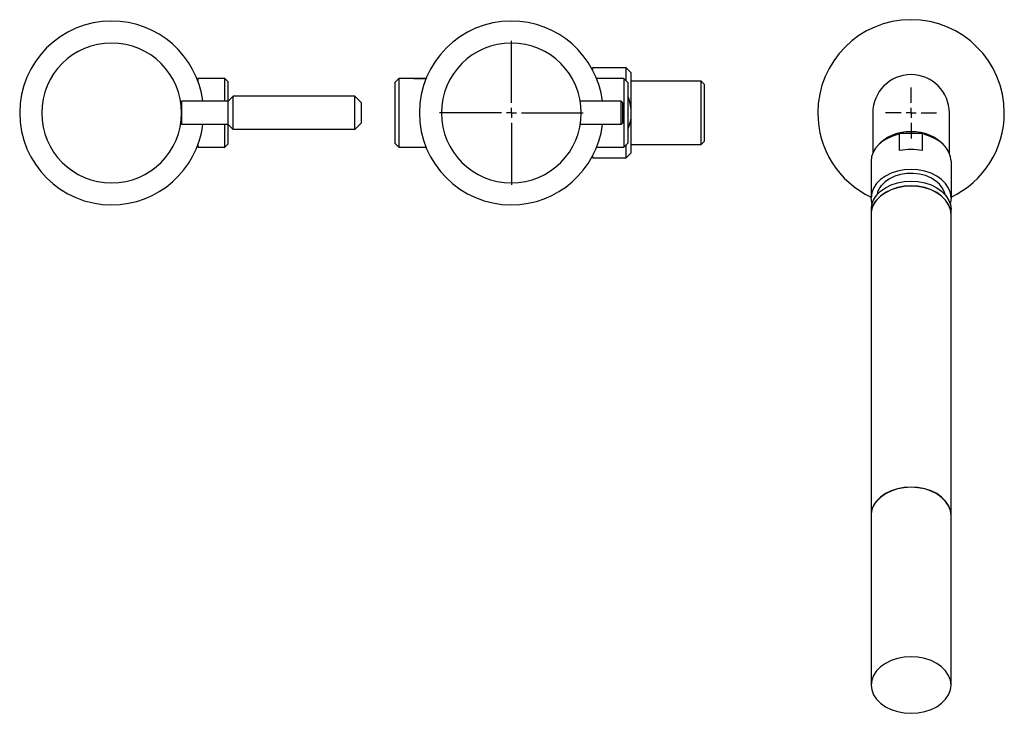
# Model space of a CAD drawing. Units: millimetres. Extents: x -511 to 784, y -52 to 668.
# Drawn here: x 101 to 396, y 460 to 668 of the extents above; entities that cross this region are included whole.
import ezdxf

# ---------------------------------------------------------------- set-up
doc = ezdxf.new("R2010")
doc.units = ezdxf.units.MM
doc.layers.add('COMPONENT', color=7, linetype='Continuous')

# ---------------------------------------------------------------- blocks, each defined once
blk = doc.blocks.new('SW_CENTERMARKSYMBOL_0')
at = {"layer": 'COMPONENT', "color": 0}
for p, q in [((0, 3), (0, 7.63)), ((-3, 0), (-7.63, 0)), ((0, 0), (-1.5, 0)), ((0, 0), (0, 1.5)), ((0, 0), (0, -1.5)), ((0, 0), (1.5, 0)), ((3, 0), (7.63, 0)), ((0, -3), (0, -7.63))]:
    blk.add_line(p, q, dxfattribs=at)
blk = doc.blocks.new('SW_CENTERMARKSYMBOL_1')
at = {"layer": 'COMPONENT', "color": 0}
for p, q in [((0, 3), (0, 21.61)), ((-3, 0), (-21.61, 0)), ((0, 0), (-1.5, 0)), ((0, 0), (0, 1.5)), ((0, 0), (0, -1.5)), ((0, 0), (1.5, 0)), ((3, 0), (21.61, 0)), ((0, -3), (0, -21.61))]:
    blk.add_line(p, q, dxfattribs=at)

msp = doc.modelspace()

# ---------------------------------------------------------------- linework, layer by layer
at = {"color": 7, "linetype": 'Continuous', "lineweight": 25}
for p, q in [((272.7, 653.32), (272.42, 653.05)), ((282.7, 653.32), (272.7, 653.32)), ((272.7, 652.53), (272.7, 653.32)), ((284.2, 651.82), (282.7, 653.32)), ((282.7, 649.42), (282.7, 653.32)), ((284.2, 639.82), (284.2, 651.82)), ((154.2, 650.12), (153.92, 649.84)), ((162.2, 650.12), (154.2, 650.12)), ((154.2, 649.08), (154.2, 650.12)), ((163.2, 649.12), (162.2, 650.12)), ((162.2, 643.32), (162.2, 650.12)), ((163.2, 643.32), (163.2, 649.12)), ((214.4, 650.12), (213.2, 648.92)), ((213.2, 648.92), (213.2, 639.82)), ((222.59, 650.12), (214.4, 650.12)), ((214.4, 650.12), (214.4, 639.82)), ((218.9, 650.12), (222.59, 650.12)), ((282, 650.12), (273.8, 650.12)), ((283.2, 648.92), (282, 650.12)), ((282, 650.12), (282, 639.82)), ((283.2, 648.92), (283.2, 639.82)), ((305.2, 649.32), (284.2, 649.32)), ((306.2, 648.32), (305.2, 649.32)), ((305.2, 639.82), (305.2, 649.32)), ((306.2, 639.82), (306.2, 648.32)), ((163.2, 643.32), (164.7, 644.82)), ((164.7, 634.82), (164.7, 644.82)), ((201.2, 644.82), (164.7, 644.82)), ((201.2, 634.82), (201.2, 644.82)), ((201.2, 644.82), (203.2, 642.82)), ((163.2, 643.32), (149.2, 643.32)), ((149.2, 643.32), (149.2, 636.32)), ((163.2, 636.32), (163.2, 643.32)), ((203.2, 636.82), (203.2, 642.82)), ((281.2, 643.32), (268.9, 643.32)), ((281.2, 636.32), (281.2, 643.32)), ((281.2, 643.32), (281.7, 642.82)), ((281.7, 636.82), (281.7, 642.82)), ((213.2, 639.82), (213.2, 630.72)), ((214.4, 639.82), (214.4, 629.52)), ((282, 639.82), (282, 629.52)), ((283.2, 639.82), (283.2, 630.72)), ((284.2, 627.82), (284.2, 639.82)), ((305.2, 630.32), (305.2, 639.82)), ((306.2, 631.32), (306.2, 639.82)), ((356.7, 639.82), (356.7, 635.43)), ((379.7, 635.43), (379.7, 639.82)), ((163.2, 636.32), (149.2, 636.32)), ((162.2, 629.52), (162.2, 636.32)), ((163.2, 630.52), (163.2, 636.32)), ((163.2, 636.32), (164.7, 634.82)), ((201.2, 634.82), (203.2, 636.82)), ((281.2, 636.32), (268.9, 636.32)), ((281.2, 636.32), (281.7, 636.82)), ((201.2, 634.82), (164.7, 634.82)), ((356.7, 635.43), (356.7, 627.75)), ((364.79, 633.6), (364.33, 633.49)), ((364.77, 628.51), (364.77, 633.46)), ((371.6, 633.61), (364.79, 633.61)), ((372.19, 633.47), (371.6, 633.6)), ((371.63, 628.51), (371.63, 633.46)), ((379.7, 627.75), (379.7, 635.43)), ((153.92, 629.81), (154.2, 629.52)), ((154.2, 629.52), (154.2, 630.56)), ((162.2, 629.52), (163.2, 630.52)), ((213.2, 630.72), (214.4, 629.52)), ((282, 629.52), (283.2, 630.72)), ((282.7, 626.32), (282.7, 630.22)), ((284.2, 630.32), (305.2, 630.32)), ((305.2, 630.32), (306.2, 631.32)), ((154.2, 629.52), (162.2, 629.52)), ((214.4, 629.52), (222.59, 629.52)), ((218.9, 629.52), (222.59, 629.52)), ((272.7, 626.32), (272.7, 627.12)), ((273.8, 629.52), (282, 629.52)), ((282.7, 626.32), (284.2, 627.82)), ((272.42, 626.6), (272.7, 626.32)), ((272.7, 626.32), (282.7, 626.32)), ((356.2, 625.33), (356.2, 614.37)), ((380.2, 625.33), (380.2, 614.37)), ((356.2, 610.83), (356.2, 609.42)), ((356.2, 609.35), (356.2, 518.98)), ((380.2, 609.42), (380.2, 610.83)), ((380.2, 518.98), (380.2, 609.35)), ((356.2, 518.91), (356.2, 468)), ((380.2, 468), (380.2, 518.91))]:
    msp.add_line(p, q, dxfattribs=at)
at = {"color": 7, "linetype": 'Continuous', "lineweight": 25, "flags": 128}
for points in [[(364.26, 633.35), (362.98, 632.97), (361.32, 632.29), (359.84, 631.42), (358.58, 630.4), (357.56, 629.25), (356.81, 628), (356.35, 626.68), (356.2, 625.33)], [(380.2, 625.33), (380.04, 626.68), (379.59, 628), (378.84, 629.25), (377.82, 630.4), (376.55, 631.42), (375.07, 632.29), (373.42, 632.97), (372.25, 633.32)], [(380.2, 614.37), (380.02, 615.84), (379.47, 617.27), (378.59, 618.61), (377.39, 619.82), (375.91, 620.87), (374.2, 621.72), (372.3, 622.34), (370.28, 622.73), (368.2, 622.86), (366.11, 622.73), (364.09, 622.34), (362.2, 621.72), (360.48, 620.87), (359, 619.82), (357.81, 618.61), (356.92, 617.27), (356.38, 615.84), (356.2, 614.37)], [(378.42, 615.28), (378.26, 615.93), (377.68, 617.21), (376.78, 618.39), (375.59, 619.44), (374.15, 620.31), (372.5, 620.99), (370.71, 621.43), (368.83, 621.64), (366.93, 621.6), (365.07, 621.31), (363.32, 620.79), (361.74, 620.04), (360.38, 619.11), (359.28, 618.01)], [(357.81, 615.08), (359, 616.29), (360.48, 617.33), (362.2, 618.18), (364.09, 618.81), (366.11, 619.19), (368.2, 619.32), (370.28, 619.19), (372.3, 618.81), (374.2, 618.18), (375.91, 617.33), (377.39, 616.29), (378.59, 615.08), (379.47, 613.74), (380.02, 612.31), (380.2, 610.83)], [(380.2, 609.42), (380.02, 610.89), (379.47, 612.32), (378.59, 613.66), (377.39, 614.87), (375.91, 615.92), (374.2, 616.77), (372.3, 617.39), (370.28, 617.78), (368.2, 617.91), (366.11, 617.78), (364.09, 617.39), (362.2, 616.77), (360.48, 615.92), (359, 614.87), (357.81, 613.66)], [(380.2, 609.35), (380.02, 610.82), (379.47, 612.25), (378.59, 613.59), (377.39, 614.8), (375.91, 615.85), (374.2, 616.7), (372.3, 617.32), (370.28, 617.71), (368.2, 617.83), (366.11, 617.71), (364.09, 617.32), (362.2, 616.7), (360.48, 615.85), (359, 614.8), (357.81, 613.59)], [(356.46, 612.6), (356.38, 612.9), (356.2, 614.37)], [(380.2, 614.37), (380.02, 612.9), (379.93, 612.6)], [(380.2, 518.98), (380.02, 520.45), (379.47, 521.88), (378.59, 523.22), (377.39, 524.44), (375.91, 525.48), (374.2, 526.33), (372.3, 526.95), (370.28, 527.34), (368.2, 527.47), (366.11, 527.34), (364.09, 526.95), (362.2, 526.33), (360.48, 525.48), (359, 524.44), (357.81, 523.22)], [(380.2, 518.91), (380.02, 520.38), (379.47, 521.81), (378.59, 523.15), (377.39, 524.36), (375.91, 525.41), (374.2, 526.26), (372.3, 526.88), (370.28, 527.27), (368.2, 527.4), (366.11, 527.27), (364.09, 526.88), (362.2, 526.26), (360.48, 525.41), (359, 524.36), (357.81, 523.15)], [(378.59, 463.76), (379.47, 465.1), (380.02, 466.53), (380.2, 468), (380.02, 469.47), (379.47, 470.9), (378.59, 472.24), (377.39, 473.45), (375.91, 474.5), (374.2, 475.35), (372.3, 475.97), (370.28, 476.36), (368.2, 476.48), (366.11, 476.36), (364.09, 475.97), (362.2, 475.35), (360.48, 474.5), (359, 473.45), (357.81, 472.24)], [(357.81, 472.24), (356.92, 470.9), (356.38, 469.47), (356.2, 468), (356.38, 466.53), (356.92, 465.1), (357.81, 463.76), (359, 462.54), (360.48, 461.5), (362.2, 460.65), (364.09, 460.03), (366.11, 459.64), (368.2, 459.51), (370.28, 459.64), (372.3, 460.03), (374.2, 460.65), (375.91, 461.5), (377.39, 462.54), (378.59, 463.76)]]:
    msp.add_lwpolyline(points, dxfattribs=at)
at = {"color": 7, "linetype": 'Continuous', "lineweight": 25}
for centre, radius, start, end in [((128.2, 639.82), 27.6, 90, 270), ((128.2, 639.82), 27.6, 7.2854, 90), ((248.2, 639.82), 27.6, 90, 270), ((248.2, 639.82), 27.6, 7.2854, 90), ((368.2, 639.82), 28, 0, 180), ((128.2, 639.82), 21, 0, 180), ((248.2, 639.82), 21, 0, 180), ((368.2, 639.82), 11.5, 90, 180), ((368.2, 639.82), 11.5, 0, 90), ((148.45, 642.57), 0.75, 0, 49.6434), ((128.2, 639.82), 21, 180, 0), ((248.2, 639.82), 21, 180, 0), ((368.2, 639.82), 28, 180, 244.6231), ((368.2, 639.82), 28, 295.3769, 0), ((128.2, 639.82), 27.6, 270, 352.7146), ((148.45, 637.07), 0.75, 310.3566, 0), ((248.2, 639.82), 27.6, 270, 352.7146), ((367.57, 621.54), 12.65, 87.1727, 138.976), ((368.82, 621.54), 12.65, 41.024, 92.8272), ((368.2, 612.1), 16.76, 78.2017, 101.7983), ((363.76, 614.2), 5.88, 139.6629, 169.4333), ((362.9, 610.72), 6.7, 139.4616, 179.0308), ((362.9, 609.31), 6.7, 139.4616, 179.0308), ((362.9, 609.24), 6.7, 139.4616, 179.0308), ((362.9, 518.87), 6.7, 139.4616, 179.0308), ((362.9, 518.8), 6.7, 139.4616, 179.0308)]:
    msp.add_arc(centre, radius, start, end, dxfattribs=at)
for points, knots in [([(284.2, 639.82), (284.16, 640.54), (284.07, 642), (283.65, 643.65), (283.28, 644.55), (283.2, 644.76)], [0, 0, 0, 0, 0.426446, 0.865192, 1, 1, 1, 1]), ([(283.2, 634.98), (283.37, 635.41), (283.91, 636.74), (284.17, 638.4), (284.19, 639.6), (284.2, 639.82)], [0, 0, 0, 0, 0.279362, 0.86343, 1, 1, 1, 1]), ([(364.77, 633.46), (364.77, 633.5), (364.77, 633.57), (364.78, 633.61), (364.79, 633.6), (364.79, 633.6)], [0, 0, 0, 0, 0.431661, 0.863249, 1, 1, 1, 1]), ([(371.63, 633.46), (371.62, 633.5), (371.62, 633.57), (371.61, 633.61), (371.61, 633.6), (371.6, 633.6)], [0, 0, 0, 0, 0.433037, 0.866008, 1, 1, 1, 1])]:
    msp.add_open_spline(points, degree=3, knots=knots, dxfattribs=at)

# ---------------------------------------------------------------- block references
at = {"layer": 'COMPONENT'}
for name, p in [('SW_CENTERMARKSYMBOL_1', (248.2, 639.82)), ('SW_CENTERMARKSYMBOL_0', (368.2, 639.82))]:
    msp.add_blockref(name, p, dxfattribs=at)

doc.saveas('drawing.dxf')
